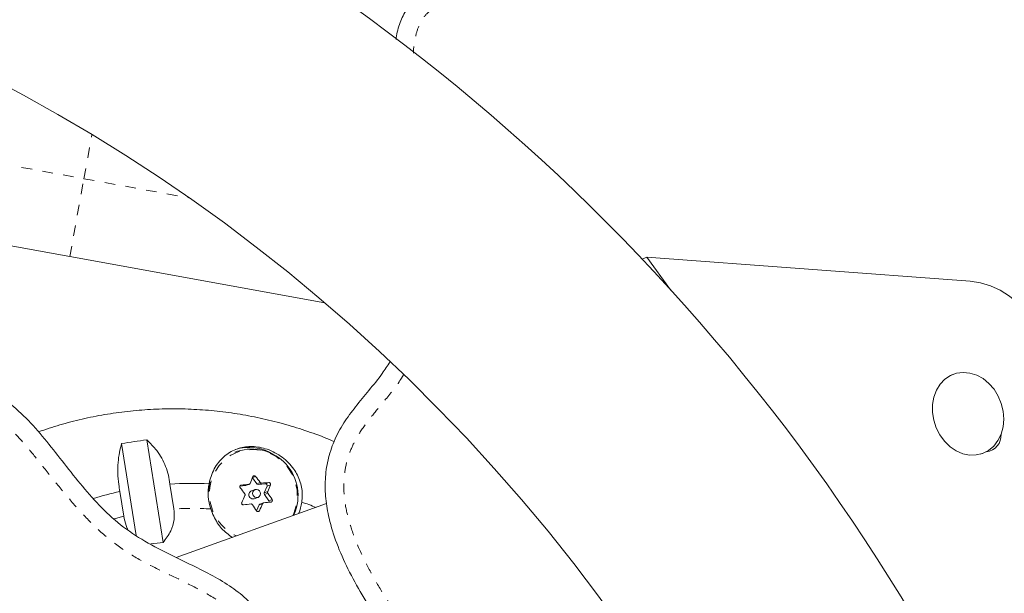
# Model space of a CAD drawing. Extents: x -61 to 415, y -9 to 511.
# Drawn here: x 219 to 229, y 311 to 317 of the extents above; entities that cross this region are included whole.
import ezdxf

# ---------------------------------------------------------------- set-up
doc = ezdxf.new("R2010")
doc.units = 0
doc.header["$LTSCALE"] = 0.125
doc.header["$MEASUREMENT"] = 0
doc.linetypes.add('PHANTOM', pattern=[0.5, 0.25, -0.05, 0.05, -0.05, 0.05, -0.05])
doc.layers.add('CONTOUR', color=7, linetype='CONTINUOUS')

msp = doc.modelspace()

# ---------------------------------------------------------------- linework, layer by layer
at = {"layer": 'CONTOUR', "linetype": 'PHANTOM', "lineweight": 0}
for p, q in [((208.26246, 317.54675), (220.06987, 315.40549)), ((220.06987, 315.40549), (220.14556, 315.82285)), ((219.93604, 314.66753), (220.06987, 315.40549)), ((220.06987, 315.40549), (221.0639, 315.22522)), ((221.69716, 312.5854), (221.66798, 312.57495)), ((221.5615, 312.50201), (221.55481, 312.49962)), ((221.59975, 312.49741), (221.63325, 312.50942)), ((221.70754, 312.5155), (221.74104, 312.52751)), ((221.75494, 312.521), (221.72144, 312.50899)), ((221.79098, 312.5156), (221.82227, 312.52682)), ((221.8379, 312.50481), (221.8066, 312.49359)), ((221.77874, 312.42829), (221.81224, 312.4403)), ((221.81397, 312.4248), (221.78047, 312.41279)), ((221.82214, 312.3541), (221.85343, 312.36532)), ((221.76348, 312.32602), (221.72998, 312.31401)), ((221.71283, 312.25254), (221.73341, 312.25992))]:
    msp.add_line(p, q, dxfattribs=at)
at = {"layer": 'CONTOUR', "linetype": 'Continuous', "lineweight": 15}
for p, q in [((208.12863, 316.80879), (219.93604, 314.66753)), ((219.93604, 314.66753), (222.35256, 314.22929)), ((225.36058, 314.64469), (225.40588, 314.66093)), ((225.40588, 314.66093), (225.63065, 314.35401)), ((228.47148, 314.43389), (225.40588, 314.66093)), ((228.31519, 313.55481), (228.2945, 313.54739)), ((220.66623, 312.93067), (220.82158, 311.9594)), ((220.56618, 312.02539), (220.42699, 312.89559)), ((221.5251, 312.82268), (221.50166, 312.81428)), ((228.56445, 312.79432), (228.58514, 312.80173)), ((221.66704, 312.57253), (221.70754, 312.5155)), ((220.92241, 312.2764), (220.88472, 312.51204)), ((221.54885, 312.49257), (221.59975, 312.49741)), ((221.60329, 312.4982), (221.63684, 312.51023)), ((221.69299, 312.4596), (221.65777, 312.44698)), ((221.72144, 312.50899), (221.79098, 312.5156)), ((221.8066, 312.49359), (221.77874, 312.42829)), ((220.41103, 312.44257), (220.44872, 312.20693)), ((221.68413, 312.37343), (221.71935, 312.38606)), ((221.78047, 312.41279), (221.82214, 312.3541)), ((222.37035, 312.32673), (220.94534, 311.81591)), ((221.72998, 312.31401), (221.70643, 312.25883)), ((221.77216, 312.33423), (221.73861, 312.32221)), ((222.05534, 312.21381), (222.06197, 312.22858)), ((222.06422, 312.2335), (222.05681, 312.21434))]:
    msp.add_line(p, q, dxfattribs=at)
at = {"layer": 'CONTOUR', "linetype": 'Continuous', "lineweight": 15, "flags": 128}
for points in [[(229.25242, 313.53523), (229.23883, 313.64647), (229.21314, 313.75654), (229.17577, 313.8636), (229.12736, 313.96585), (229.06872, 314.06157), (229.00084, 314.14915), (228.92485, 314.22713), (228.84202, 314.29419), (228.75376, 314.34921), (228.66155, 314.39127), (228.56692, 314.41965), (228.47148, 314.43389)], [(228.73345, 312.92494), (228.69337, 312.87276), (228.6445, 312.83161), (228.5886, 312.803), (228.52771, 312.78795), (228.46401, 312.78701), (228.39981, 312.8002), (228.33743, 312.82707), (228.27912, 312.86662), (228.227, 312.91744), (228.18294, 312.97769), (228.14854, 313.04518), (228.12505, 313.11749), (228.1133, 313.19199), (228.11373, 313.266), (228.12632, 313.33684), (228.15061, 313.40194), (228.18573, 313.45896), (228.23041, 313.50584), (228.28303, 313.54088), (228.34169, 313.56281), (228.40427, 313.57084), (228.46851, 313.56469), (228.53209, 313.54457), (228.5927, 313.51121), (228.64817, 313.46581), (228.69648, 313.41003), (228.73588, 313.34586), (228.76496, 313.27565), (228.78266, 313.20191), (228.78835, 313.12731), (228.78181, 313.05456), (228.76329, 312.98628), (228.73345, 312.92494)], [(221.26237, 312.53097), (221.25257, 312.48122), (221.24841, 312.42163)], [(221.60329, 312.4982), (221.6017, 312.49773), (221.59975, 312.49741)], [(221.67141, 312.4391), (221.66829, 312.42434), (221.67093, 312.40934), (221.67893, 312.3964), (221.69108, 312.38748), (221.70553, 312.38394), (221.72008, 312.38633), (221.7325, 312.39427), (221.74092, 312.40655), (221.74405, 312.42132), (221.74141, 312.43632), (221.7334, 312.44926), (221.72125, 312.45818), (221.7068, 312.46171), (221.69226, 312.45933), (221.67983, 312.45139), (221.67141, 312.4391)]]:
    msp.add_lwpolyline(points, dxfattribs=at)
at = {"layer": 'CONTOUR', "linetype": 'PHANTOM', "lineweight": 0, "flags": 128}
for points in [[(222.04898, 312.21153), (222.05874, 312.23275), (222.08225, 312.30515), (222.0927, 312.38098), (222.08975, 312.45781), (222.07351, 312.53316), (222.04449, 312.60463), (222.00362, 312.6699), (221.95222, 312.72688), (221.89194, 312.77374), (221.82472, 312.80897), (221.75272, 312.83144), (221.67825, 312.84044), (221.6037, 312.83566), (221.53148, 312.81726), (221.4639, 312.78584), (221.40313, 312.74241), (221.35114, 312.68835), (221.30958, 312.62541), (221.2798, 312.55561), (221.26275, 312.4812), (221.25898, 312.40456), (221.26862, 312.32816), (221.29134, 312.25446), (221.32643, 312.18582), (221.37275, 312.12445), (221.42881, 312.07232), (221.49282, 312.0311), (221.51521, 312.02019)], [(220.35578, 312.18357), (220.36934, 312.18719), (220.44872, 312.20693)]]:
    msp.add_lwpolyline(points, dxfattribs=at)
at = {"layer": 'CONTOUR', "linetype": 'Continuous', "lineweight": 15}
for centre, radius, start, end in [((211.43939, 301.44012), 19.1875, 160.085758, 119.660863), ((211.43939, 301.44012), 16.8125, 154.193641, 122.642814), ((221.05437, 309.45076), 3.50149, 96.364399, 100.321766), ((228.60961, 312.97194), 0.15338, 275.410067, 4.581864), ((221.63631, 312.42002), 0.43916, 59.017298, 107.103073), ((221.66096, 312.40583), 0.43844, 336.154309, 108.052574), ((218.20959, 313.92218), 3.71154, 337.776653, 338.848439), ((219.17298, 310.62673), 3.19497, 36.507491, 37.810337), ((221.09558, 309.41312), 3.10609, 87.047761, 93.892638), ((221.71945, 312.42817), 0.47196, 169.387606, 198.706583), ((219.02688, 310.51885), 3.19497, 36.507491, 37.810337), ((222.88813, 300.00158), 12.57063, 95.729183, 96.057933), ((221.72012, 312.52427), 0.01534, 214.883765, 274.93397), ((222.67961, 302.22206), 10.34036, 94.755987, 95.13046), ((221.79209, 312.49984), 0.0158, 336.698252, 94.057438), ((218.37641, 313.84407), 3.71154, 337.776653, 338.848439), ((221.09195, 309.44492), 3.07401, 102.797697, 107.631887), ((217.71634, 314.12966), 4.24668, 335.046161, 336.025887), ((221.67203, 312.41068), 0.03916, 156.205675, 288.001208), ((221.67031, 312.41217), 0.03699, 109.821225, 157.252028), ((221.7935, 312.42209), 0.01601, 157.207742, 215.503086), ((219.30834, 310.71942), 3.03092, 32.890477, 34.239928), ((222.90884, 299.81559), 12.57063, 95.729183, 96.057933), ((219.16224, 310.61154), 3.03092, 32.890477, 34.239928), ((221.74364, 312.30827), 0.01482, 109.855341, 157.217912), ((217.88316, 314.05154), 4.24668, 335.046161, 336.025887), ((222.70033, 302.03607), 10.34036, 94.755987, 95.13046), ((221.80909, 312.3448), 0.01602, 339.718268, 35.488022), ((221.67993, 312.40683), 0.45971, 337.592179, 351.868504), ((221.07644, 309.31503), 3.20655, 68.136832, 70.723298), ((221.07617, 309.38977), 2.58221, 95.65824, 98.288196)]:
    msp.add_arc(centre, radius, start, end, dxfattribs=at)
at = {"layer": 'CONTOUR', "linetype": 'PHANTOM', "lineweight": 0}
msp.add_arc((221.10068, 309.39923), 2.88268, 86.584432, 93.54541, dxfattribs=at)
at = {"layer": 'CONTOUR', "linetype": 'Continuous', "lineweight": 15}
for points, knots in [([(229.92066, 315.59425), (229.88382, 315.68242), (229.80323, 315.87535), (229.65074, 316.16123), (229.48329, 316.46096), (229.31854, 316.76473), (229.17049, 317.07895), (229.06826, 317.36736), (229.00804, 317.62205), (228.95431, 317.82965), (228.87635, 318.02496), (228.75145, 318.19165), (228.58915, 318.32557), (228.39764, 318.42949), (228.18366, 318.50512), (227.93833, 318.55711), (227.66727, 318.57998), (227.37947, 318.56884), (227.10066, 318.52422), (226.83974, 318.44506), (226.57645, 318.32555), (226.31124, 318.167), (226.03833, 317.97842), (225.7874, 317.80541), (225.54782, 317.66057), (225.31585, 317.54722), (225.06344, 317.46115), (224.79188, 317.40915), (224.51173, 317.37783), (224.23195, 317.35709), (223.96237, 317.33705), (223.71082, 317.30814), (223.50089, 317.26393), (223.3359, 317.20081), (223.21373, 317.1212), (223.12264, 317.01357), (223.06332, 316.88393), (223.03504, 316.78469), (223.0296, 316.72932), (223.02906, 316.72383)], [0, 0, 0, 0, 0.030974, 0.0677796, 0.1049687, 0.1423568, 0.1798276, 0.2175309, 0.2413138, 0.2646687, 0.2870873, 0.3090208, 0.3314294, 0.3548281, 0.379333, 0.4047866, 0.4359687, 0.4673035, 0.497982, 0.5272916, 0.5554527, 0.5915449, 0.6273351, 0.66304, 0.6903784, 0.7180589, 0.7466146, 0.7765815, 0.8075319, 0.8380105, 0.8675639, 0.8951983, 0.9200968, 0.9369212, 0.9522296, 0.9668763, 0.9819587, 0.9982121, 1, 1, 1, 1]), ([(229.92066, 315.59425), (229.88382, 315.68242), (229.80323, 315.87535), (229.65074, 316.16123), (229.48329, 316.46096), (229.31854, 316.76473), (229.17049, 317.07895), (229.06826, 317.36736), (229.00804, 317.62205), (228.95431, 317.82965), (228.87635, 318.02496), (228.75145, 318.19165), (228.58915, 318.32557), (228.39764, 318.42949), (228.18366, 318.50512), (227.93833, 318.55711), (227.66727, 318.57998), (227.37947, 318.56884), (227.10066, 318.52422), (226.83974, 318.44506), (226.57645, 318.32555), (226.31124, 318.167), (226.03833, 317.97842), (225.7874, 317.80541), (225.54782, 317.66057), (225.31585, 317.54722), (225.06344, 317.46115), (224.79188, 317.40915), (224.51173, 317.37783), (224.23195, 317.35709), (223.96237, 317.33705), (223.71082, 317.30814), (223.50089, 317.26393), (223.3359, 317.20081), (223.21373, 317.1212), (223.12264, 317.01357), (223.06332, 316.88393), (223.03504, 316.78469), (223.0296, 316.72932), (223.02906, 316.72383)], [0, 0, 0, 0, 0.030974, 0.0677796, 0.1049687, 0.1423568, 0.1798276, 0.2175309, 0.2413138, 0.2646687, 0.2870873, 0.3090208, 0.3314294, 0.3548281, 0.379333, 0.4047866, 0.4359687, 0.4673035, 0.497982, 0.5272916, 0.5554527, 0.5915449, 0.6273351, 0.66304, 0.6903784, 0.7180589, 0.7466146, 0.7765815, 0.8075319, 0.8380105, 0.8675639, 0.8951983, 0.9200968, 0.9369212, 0.9522296, 0.9668763, 0.9819587, 0.9982121, 1, 1, 1, 1]), ([(218.87848, 296.11912), (218.96509, 296.17058), (219.14643, 296.27833), (219.40291, 296.46624), (219.64315, 296.67929), (219.85118, 296.91463), (220.02284, 297.17484), (220.15425, 297.46065), (220.25567, 297.78332), (220.32631, 298.14311), (220.36786, 298.53804), (220.38433, 298.94976), (220.38244, 299.37442), (220.36881, 299.80811), (220.35004, 300.24686), (220.33202, 300.70405), (220.32256, 301.17492), (220.33184, 301.65442), (220.37078, 302.12099), (220.44493, 302.57338), (220.55406, 303.01427), (220.69912, 303.44783), (220.88683, 303.89362), (221.12225, 304.35358), (221.40126, 304.82762), (221.69747, 305.30445), (221.99204, 305.78211), (222.23168, 306.19975), (222.41152, 306.555), (222.53851, 306.84362), (222.64104, 307.13022), (222.71448, 307.41453), (222.75404, 307.69633), (222.75461, 307.97526), (222.713, 308.23889), (222.63088, 308.48556), (222.51582, 308.71478), (222.38337, 308.94424), (222.2493, 309.18048), (222.1292, 309.42958), (222.04432, 309.69774), (221.99755, 309.97852), (221.97101, 310.24411), (221.94965, 310.48879), (221.92485, 310.70763), (221.88724, 310.91574), (221.82846, 311.1091), (221.73955, 311.28416), (221.61009, 311.43183), (221.44881, 311.55299), (221.26608, 311.65837), (221.06936, 311.75579), (220.84994, 311.86113), (220.61709, 311.98278), (220.38699, 312.14179), (220.18847, 312.334), (220.01096, 312.54249), (219.84443, 312.7572), (219.67854, 312.96733), (219.50323, 313.16259), (219.30189, 313.33555), (219.06564, 313.47066), (218.80253, 313.57388), (218.52347, 313.65164), (218.23404, 313.71311), (217.93976, 313.76708), (217.64606, 313.82196), (217.32266, 313.89546), (216.9739, 313.99599), (216.60315, 314.13214), (216.24556, 314.29571), (215.90029, 314.48858), (215.56653, 314.71272), (215.24327, 314.96981), (214.9315, 315.26124), (214.71521, 315.49184), (214.59708, 315.61942), (214.57891, 315.63904)], [0, 0, 0, 0, 0.0120559, 0.0252445, 0.0379983, 0.0504327, 0.0627405, 0.0751808, 0.087967, 0.1031509, 0.1189971, 0.1354671, 0.1524588, 0.1698294, 0.1874136, 0.2050363, 0.2246074, 0.2437923, 0.2624299, 0.2806099, 0.2986183, 0.3167493, 0.3352897, 0.3564771, 0.3785587, 0.4011264, 0.4236848, 0.4457454, 0.458749, 0.4713389, 0.4834734, 0.4951529, 0.5064353, 0.5174535, 0.5284273, 0.5382361, 0.5484524, 0.5590759, 0.5699608, 0.5809725, 0.5921194, 0.6034991, 0.6149868, 0.6240747, 0.6329043, 0.641349, 0.6493589, 0.6570276, 0.6646644, 0.6726414, 0.6810753, 0.6898898, 0.6989175, 0.7102202, 0.7213137, 0.7322632, 0.7431965, 0.7540783, 0.764794, 0.7752451, 0.7854548, 0.7964235, 0.8076504, 0.819217, 0.8310672, 0.8430644, 0.8550377, 0.8668355, 0.8827584, 0.8984568, 0.9140789, 0.9297871, 0.9457543, 0.9621598, 0.9791828, 0.9967989, 1, 1, 1, 1]), ([(218.87848, 296.11912), (218.96509, 296.17058), (219.14643, 296.27833), (219.40291, 296.46624), (219.64315, 296.67929), (219.85118, 296.91463), (220.02284, 297.17484), (220.15425, 297.46065), (220.25567, 297.78332), (220.32631, 298.14311), (220.36786, 298.53804), (220.38433, 298.94976), (220.38244, 299.37442), (220.36881, 299.80811), (220.35004, 300.24686), (220.33202, 300.70405), (220.32256, 301.17492), (220.33184, 301.65442), (220.37078, 302.12099), (220.44493, 302.57338), (220.55406, 303.01427), (220.69912, 303.44783), (220.88683, 303.89362), (221.12225, 304.35358), (221.40126, 304.82762), (221.69747, 305.30445), (221.99204, 305.78211), (222.23168, 306.19975), (222.41152, 306.555), (222.53851, 306.84362), (222.64104, 307.13022), (222.71448, 307.41453), (222.75404, 307.69633), (222.75461, 307.97526), (222.713, 308.23889), (222.63088, 308.48556), (222.51582, 308.71478), (222.38337, 308.94424), (222.2493, 309.18048), (222.1292, 309.42958), (222.04432, 309.69774), (221.99755, 309.97852), (221.97101, 310.24411), (221.94965, 310.48879), (221.92485, 310.70763), (221.88724, 310.91574), (221.82846, 311.1091), (221.73955, 311.28416), (221.61009, 311.43183), (221.44881, 311.55299), (221.26608, 311.65837), (221.06936, 311.75579), (220.84994, 311.86113), (220.61709, 311.98278), (220.38699, 312.14179), (220.18847, 312.334), (220.01096, 312.54249), (219.84443, 312.7572), (219.67854, 312.96733), (219.50323, 313.16259), (219.30189, 313.33555), (219.06564, 313.47066), (218.80253, 313.57388), (218.52347, 313.65164), (218.23404, 313.71311), (217.93976, 313.76708), (217.64606, 313.82196), (217.32266, 313.89546), (216.9739, 313.99599), (216.60315, 314.13214), (216.24556, 314.29571), (215.90029, 314.48858), (215.56653, 314.71272), (215.24327, 314.96981), (214.9315, 315.26124), (214.71521, 315.49184), (214.59708, 315.61942), (214.57891, 315.63904)], [0, 0, 0, 0, 0.0120559, 0.0252445, 0.0379983, 0.0504327, 0.0627405, 0.0751808, 0.087967, 0.1031509, 0.1189971, 0.1354671, 0.1524588, 0.1698294, 0.1874136, 0.2050363, 0.2246074, 0.2437923, 0.2624299, 0.2806099, 0.2986183, 0.3167493, 0.3352897, 0.3564771, 0.3785587, 0.4011264, 0.4236848, 0.4457454, 0.458749, 0.4713389, 0.4834734, 0.4951529, 0.5064353, 0.5174535, 0.5284273, 0.5382361, 0.5484524, 0.5590759, 0.5699608, 0.5809725, 0.5921194, 0.6034991, 0.6149868, 0.6240747, 0.6329043, 0.641349, 0.6493589, 0.6570276, 0.6646644, 0.6726414, 0.6810753, 0.6898898, 0.6989175, 0.7102202, 0.7213137, 0.7322632, 0.7431965, 0.7540783, 0.764794, 0.7752451, 0.7854548, 0.7964235, 0.8076504, 0.819217, 0.8310672, 0.8430644, 0.8550377, 0.8668355, 0.8827584, 0.8984568, 0.9140789, 0.9297871, 0.9457543, 0.9621598, 0.9791828, 0.9967989, 1, 1, 1, 1]), ([(222.97175, 313.67128), (222.94778, 313.63416), (222.8866, 313.53942), (222.77169, 313.40142), (222.64567, 313.24898), (222.52851, 313.09207), (222.43802, 312.92236), (222.37896, 312.74137), (222.35328, 312.55775), (222.35812, 312.372), (222.39329, 312.16753), (222.46393, 311.94405), (222.57192, 311.70247), (222.70749, 311.4568), (222.8816, 311.18153), (223.09424, 310.87718), (223.34071, 310.54274), (223.5955, 310.19977), (223.84833, 309.84794), (224.08889, 309.48688), (224.30686, 309.11616), (224.47886, 308.7615), (224.60411, 308.42601), (224.6851, 308.11243), (224.73205, 307.79648), (224.76203, 307.48534), (224.78892, 307.18505), (224.8271, 306.90169), (224.88953, 306.64934), (224.98727, 306.43167), (225.12966, 306.25498), (225.31555, 306.11338), (225.53258, 305.9938), (225.80117, 305.87425), (226.117, 305.74914), (226.46733, 305.59724), (226.79957, 305.43661), (227.11227, 305.28353), (227.40246, 305.14813), (227.65298, 305.03868), (227.81056, 304.98759), (227.87055, 304.96815)], [0, 0, 0, 0, 0.0116712, 0.0297941, 0.0473873, 0.0639891, 0.0814711, 0.097971, 0.1140625, 0.130243, 0.1468957, 0.1687531, 0.1920141, 0.2167434, 0.2428689, 0.2780847, 0.3148673, 0.3526949, 0.3910346, 0.4293902, 0.4673492, 0.5046416, 0.5334361, 0.5618813, 0.5900797, 0.617782, 0.6445137, 0.6697818, 0.6933072, 0.7130069, 0.7323605, 0.7526059, 0.7743866, 0.7977515, 0.8302796, 0.8641927, 0.8986603, 0.927828, 0.9562256, 0.9833368, 1, 1, 1, 1]), ([(222.97175, 313.67128), (222.94778, 313.63416), (222.8866, 313.53942), (222.77169, 313.40142), (222.64567, 313.24898), (222.52851, 313.09207), (222.43802, 312.92236), (222.37896, 312.74137), (222.35328, 312.55775), (222.35812, 312.372), (222.39329, 312.16753), (222.46393, 311.94405), (222.57192, 311.70247), (222.70749, 311.4568), (222.8816, 311.18153), (223.09424, 310.87718), (223.34071, 310.54274), (223.5955, 310.19977), (223.84833, 309.84794), (224.08889, 309.48688), (224.30686, 309.11616), (224.47886, 308.7615), (224.60411, 308.42601), (224.6851, 308.11243), (224.73205, 307.79648), (224.76203, 307.48534), (224.78892, 307.18505), (224.8271, 306.90169), (224.88953, 306.64934), (224.98727, 306.43167), (225.12966, 306.25498), (225.31555, 306.11338), (225.53258, 305.9938), (225.80117, 305.87425), (226.117, 305.74914), (226.46733, 305.59724), (226.79957, 305.43661), (227.11227, 305.28353), (227.40246, 305.14813), (227.65298, 305.03868), (227.81056, 304.98759), (227.87055, 304.96815)], [0, 0, 0, 0, 0.0116712, 0.0297941, 0.0473873, 0.0639891, 0.0814711, 0.097971, 0.1140625, 0.130243, 0.1468957, 0.1687531, 0.1920141, 0.2167434, 0.2428689, 0.2780847, 0.3148673, 0.3526949, 0.3910346, 0.4293902, 0.4673492, 0.5046416, 0.5334361, 0.5618813, 0.5900797, 0.617782, 0.6445137, 0.6697818, 0.6933072, 0.7130069, 0.7323605, 0.7526059, 0.7743866, 0.7977515, 0.8302796, 0.8641927, 0.8986603, 0.927828, 0.9562256, 0.9833368, 1, 1, 1, 1]), ([(222.44127, 312.91526), (222.4356, 312.91782), (222.36254, 312.95079), (222.21778, 313.00343), (222.00749, 313.072), (221.79359, 313.12738), (221.57739, 313.17093), (221.35937, 313.20213), (221.14026, 313.22099), (220.92072, 313.22743), (220.70141, 313.22144), (220.48302, 313.20304), (220.26619, 313.17237), (220.05168, 313.12921), (219.84171, 313.07535), (219.70544, 313.02969), (219.63826, 313.00718)], [0, 0, 0, 0, 0.0064562, 0.0832264, 0.1599635, 0.236667, 0.313337, 0.3899742, 0.4665796, 0.5431549, 0.6197019, 0.6962234, 0.7727223, 0.8492018, 0.9256658, 1, 1, 1, 1]), ([(220.88472, 312.51204), (220.88089, 312.54018), (220.87313, 312.59723), (220.84627, 312.67965), (220.80877, 312.75802), (220.75166, 312.84629), (220.69892, 312.89838), (220.66623, 312.93067)], [0, 0, 0, 0, 0.170769, 0.3461792, 0.5234122, 0.7046135, 1, 1, 1, 1]), ([(220.42699, 312.89559), (220.41963, 312.86815), (220.40475, 312.81262), (220.39266, 312.71824), (220.38989, 312.61616), (220.3967, 312.52276), (220.4071, 312.46457), (220.41103, 312.44257)], [0, 0, 0, 0, 0.2130464, 0.4310807, 0.6444378, 0.8655841, 1, 1, 1, 1]), ([(222.13502, 312.3418), (222.13724, 312.36207), (222.14425, 312.42598), (222.1255, 312.53658), (222.06156, 312.66334), (221.97234, 312.75427), (221.88201, 312.81152), (221.80915, 312.84329), (221.73579, 312.86228), (221.6445, 312.87175), (221.53444, 312.85705), (221.43738, 312.80857), (221.36875, 312.74737), (221.3231, 312.68923), (221.28727, 312.62215), (221.26605, 312.56266), (221.25797, 312.52602), (221.25556, 312.51508)], [0, 0, 0, 0, 0.0425585, 0.1341803, 0.2316344, 0.3401471, 0.3968294, 0.4534701, 0.5049654, 0.556463, 0.6517583, 0.7538543, 0.8101455, 0.8664093, 0.9215058, 0.9765638, 1, 1, 1, 1]), ([(221.67108, 312.58292), (221.67184, 312.58441), (221.67336, 312.58739), (221.67743, 312.59046), (221.68227, 312.592), (221.68743, 312.59181), (221.69231, 312.58995), (221.69547, 312.58747), (221.69686, 312.58577), (221.69716, 312.5854)], [0, 0, 0, 0, 0.1617768, 0.3236459, 0.4832849, 0.6408025, 0.7980428, 0.9569156, 1, 1, 1, 1]), ([(221.55105, 312.47753), (221.5501, 312.47902), (221.54821, 312.48202), (221.54747, 312.48734), (221.54845, 312.49247), (221.55113, 312.49694), (221.55514, 312.50024), (221.55886, 312.50166), (221.56104, 312.50195), (221.5615, 312.50201)], [0, 0, 0, 0, 0.1617768, 0.3236459, 0.4832849, 0.6408025, 0.7980428, 0.9569156, 1, 1, 1, 1]), ([(221.63325, 312.50942), (221.63493, 312.50976), (221.6383, 312.51043), (221.64248, 312.51348), (221.64458, 312.51644), (221.64533, 312.5182), (221.64542, 312.51841)], [0, 0, 0, 0, 0.3188073, 0.6376692, 0.9555284, 1, 1, 1, 1]), ([(221.74104, 312.52751), (221.7422, 312.5262), (221.74453, 312.52359), (221.74926, 312.52134), (221.75285, 312.52084), (221.75471, 312.52098), (221.75494, 312.521)], [0, 0, 0, 0, 0.3188073, 0.6376692, 0.9555284, 1, 1, 1, 1]), ([(221.82227, 312.52682), (221.82391, 312.52679), (221.82718, 312.52672), (221.83187, 312.52443), (221.83566, 312.52081), (221.83818, 312.51616), (221.83918, 312.51104), (221.83874, 312.50719), (221.83805, 312.50523), (221.8379, 312.50481)], [0, 0, 0, 0, 0.1617768, 0.3236459, 0.4832849, 0.6408025, 0.7980428, 0.9569156, 1, 1, 1, 1]), ([(221.59666, 312.40413), (221.59721, 312.40578), (221.59831, 312.40909), (221.59775, 312.41438), (221.59622, 312.41783), (221.59507, 312.41943), (221.59493, 312.41963)], [0, 0, 0, 0, 0.3188073, 0.6376692, 0.9555284, 1, 1, 1, 1]), ([(221.81224, 312.4403), (221.81175, 312.43867), (221.81076, 312.4354), (221.81132, 312.4301), (221.81276, 312.42663), (221.81384, 312.425), (221.81397, 312.4248)], [0, 0, 0, 0, 0.31880728, 0.63766921, 0.95552838, 1, 1, 1, 1]), ([(221.85343, 312.36532), (221.85424, 312.36377), (221.85586, 312.36067), (221.85634, 312.35526), (221.85525, 312.35009), (221.85264, 312.34565), (221.84886, 312.34242), (221.84541, 312.3411), (221.84341, 312.34088), (221.84299, 312.34083)], [0, 0, 0, 0, 0.1617768, 0.3236459, 0.4832849, 0.6408025, 0.7980428, 0.9569156, 1, 1, 1, 1]), ([(220.82158, 311.9594), (220.84773, 311.99402), (220.89517, 312.05683), (220.93002, 312.17074), (220.92485, 312.24251), (220.92241, 312.2764)], [0, 0, 0, 0, 0.3932943, 0.7135351, 1, 1, 1, 1]), ([(221.27242, 312.2768), (221.28138, 312.25326), (221.30737, 312.18506), (221.37058, 312.08487), (221.44132, 312.03264), (221.47682, 312.00643)], [0, 0, 0, 0, 0.2079404, 0.6025705, 1, 1, 1, 1]), ([(221.58222, 312.31602), (221.58044, 312.31601), (221.57688, 312.31598), (221.57194, 312.31817), (221.56804, 312.32175), (221.56558, 312.32643), (221.56482, 312.33163), (221.56553, 312.33558), (221.5664, 312.3376), (221.56659, 312.33803)], [0, 0, 0, 0, 0.1617768, 0.3236459, 0.4832849, 0.6408025, 0.7980428, 0.9569156, 1, 1, 1, 1]), ([(221.66786, 312.31692), (221.66676, 312.31825), (221.66454, 312.3209), (221.65981, 312.32315), (221.65613, 312.32361), (221.6542, 312.32345), (221.65396, 312.32343)], [0, 0, 0, 0, 0.31880728, 0.63766921, 0.95552838, 1, 1, 1, 1]), ([(221.77565, 312.33501), (221.77403, 312.33469), (221.77077, 312.33406), (221.76659, 312.33101), (221.7644, 312.32801), (221.76358, 312.32623), (221.76348, 312.32602)], [0, 0, 0, 0, 0.3188073, 0.6376692, 0.9555284, 1, 1, 1, 1]), ([(220.44872, 312.20693), (220.45422, 312.17705), (220.46244, 312.13237), (220.47969, 312.09459), (220.4854, 312.08208)], [0, 0, 0, 0, 0.6689426, 1, 1, 1, 1]), ([(221.73341, 312.25992), (221.73251, 312.25838), (221.73071, 312.2553), (221.72637, 312.25213), (221.72143, 312.25056), (221.71634, 312.25078), (221.71168, 312.25272), (221.7088, 312.2553), (221.70759, 312.25706), (221.70733, 312.25744)], [0, 0, 0, 0, 0.1617768, 0.3236459, 0.4832849, 0.6408025, 0.7980428, 0.9569156, 1, 1, 1, 1])]:
    msp.add_open_spline(points, degree=3, knots=knots, dxfattribs=at)
at = {"layer": 'CONTOUR', "linetype": 'PHANTOM', "lineweight": 0}
for points, knots in [([(229.83394, 315.29791), (229.81656, 315.3553), (229.78179, 315.47009), (229.68978, 315.69683), (229.55378, 315.97514), (229.3731, 316.30317), (229.19226, 316.63085), (229.02783, 316.96599), (228.91447, 317.26177), (228.85336, 317.51348), (228.80684, 317.70973), (228.75034, 317.87402), (228.67698, 317.99823), (228.59552, 318.09137), (228.49218, 318.17373), (228.35674, 318.25161), (228.19645, 318.31556), (228.00208, 318.3654), (227.79078, 318.39499), (227.56519, 318.40146), (227.31886, 318.38302), (227.10159, 318.34094), (226.91788, 318.2813), (226.79742, 318.23158), (226.71137, 318.19015), (226.66345, 318.1653), (226.64318, 318.15449), (226.63448, 318.14979), (226.63071, 318.14774), (226.62908, 318.14685), (226.61455, 318.13889), (226.57475, 318.13833), (226.52618, 318.17454), (226.4831, 318.22729), (226.44623, 318.28965), (226.43227, 318.35952), (226.4089, 318.40556), (226.46983, 318.46796), (226.45186, 318.44971), (226.43138, 318.44201), (226.4051, 318.42817), (226.38868, 318.41285), (226.37875, 318.41172), (226.37261, 318.40384), (226.35153, 318.39682), (226.3261, 318.3814), (226.30971, 318.36649), (226.30002, 318.3646), (226.29368, 318.35701), (226.27323, 318.34896), (226.24803, 318.33289), (226.23164, 318.31833), (226.22223, 318.31567), (226.21563, 318.30846), (226.19585, 318.29943), (226.17086, 318.28283), (226.15435, 318.26876), (226.14528, 318.26536), (226.13838, 318.25861), (226.11935, 318.24867), (226.09458, 318.23174), (226.07787, 318.2183), (226.06921, 318.21419), (226.06195, 318.20794), (226.04356, 318.19711), (226.01892, 318.1799), (226.00179, 318.16721), (225.99353, 318.16235), (225.9929, 318.1619), (225.98513, 318.15638), (225.96758, 318.14452), (225.94301, 318.12742), (225.92553, 318.11548), (225.91775, 318.11005), (225.90968, 318.10504), (225.89252, 318.09261), (225.86801, 318.07544), (225.84991, 318.06439), (225.84253, 318.05832), (225.83302, 318.05375), (225.81458, 318.03891), (225.78733, 318.02006), (225.76626, 318.00915), (225.75871, 318.00159), (225.74862, 317.99807), (225.73059, 317.98224), (225.70319, 317.96386), (225.68106, 317.95433), (225.67407, 317.94605), (225.66403, 317.94365), (225.64709, 317.9278), (225.62043, 317.91161), (225.59926, 317.90236), (225.592, 317.89445), (225.58485, 317.89137), (225.57374, 317.88333), (225.56162, 317.87668), (225.55441, 317.87204), (225.54894, 317.86893), (225.54326, 317.86555), (225.53739, 317.86205), (225.53375, 317.85996), (225.53022, 317.85786), (225.51226, 317.84782), (225.59398, 317.87365), (225.62361, 317.82678), (225.67411, 317.77889), (225.70998, 317.71551), (225.72524, 317.6472), (225.75026, 317.5979), (225.68671, 317.53956), (225.70432, 317.55016), (225.70779, 317.55214), (225.71083, 317.55393), (225.72751, 317.56345), (225.64572, 317.53718), (225.61655, 317.58417), (225.56508, 317.63136), (225.53092, 317.69595), (225.5086, 317.7594), (225.50263, 317.82227), (225.52505, 317.85175), (225.54814, 317.87097), (225.49589, 317.83893), (225.46819, 317.82664), (225.44326, 317.80915), (225.38726, 317.7842), (225.40107, 317.7869), (225.41104, 317.79692), (225.35812, 317.7659), (225.32869, 317.75687), (225.30293, 317.73995), (225.24494, 317.71981), (225.25922, 317.72064), (225.2695, 317.73054), (225.21504, 317.70307), (225.18477, 317.69701), (225.15796, 317.68163), (225.09872, 317.66698), (225.11308, 317.666), (225.1241, 317.6754), (225.06754, 317.6522), (225.03449, 317.64893), (225.01331, 317.63609), (224.93945, 317.62604), (224.96254, 317.62432), (224.94713, 317.62797), (224.92552, 317.61509), (224.88882, 317.60791), (224.86006, 317.60957), (224.85037, 317.60134), (224.84147, 317.60173), (224.82719, 317.5972), (224.81279, 317.59545), (224.78827, 317.5908), (224.87083, 317.58658), (224.87674, 317.52966), (224.90024, 317.46623), (224.90102, 317.39217), (224.89127, 317.32389), (224.8692, 317.26246), (224.74428, 317.1982), (224.52633, 317.21441), (224.23676, 317.18152), (223.94423, 317.16278), (223.70643, 317.12792), (223.52402, 317.08459), (223.40181, 317.03645), (223.29889, 316.95894), (223.23935, 316.85267), (223.2087, 316.74032), (223.19386, 316.65506), (223.19399, 316.60701), (223.19401, 316.597)], [0, 0, 0, 0, 0.0167068, 0.0334195, 0.0681423, 0.10299, 0.1378135, 0.1724603, 0.2070141, 0.2258109, 0.2446092, 0.2632793, 0.2739443, 0.2846142, 0.2975913, 0.3105915, 0.3280433, 0.3455171, 0.3664172, 0.3873882, 0.408306, 0.4351827, 0.4488271, 0.4620946, 0.4714765, 0.4754411, 0.4771432, 0.4778793, 0.4781987, 0.4783375, 0.4783979, 0.4828157, 0.4882247, 0.4947823, 0.5017741, 0.5083278, 0.5137298, 0.5181426, 0.5182136, 0.5207354, 0.524075, 0.5265968, 0.5266676, 0.5267379, 0.5292615, 0.5326036, 0.5351272, 0.5351973, 0.5352671, 0.5377947, 0.5411421, 0.5436698, 0.5437394, 0.5438086, 0.5463371, 0.5496857, 0.5522142, 0.5522833, 0.5523519, 0.5548735, 0.5582129, 0.5607346, 0.5608031, 0.5608714, 0.5633932, 0.5667329, 0.5692548, 0.569323, 0.5694033, 0.5694711, 0.5719812, 0.5753053, 0.5778154, 0.5778832, 0.5779511, 0.5804612, 0.5837853, 0.5862953, 0.5863633, 0.5864389, 0.5892233, 0.5929108, 0.5956952, 0.595771, 0.5958473, 0.5986322, 0.6023203, 0.6051051, 0.6051817, 0.6052551, 0.6079038, 0.6114115, 0.6140602, 0.6141338, 0.6143899, 0.616182, 0.617974, 0.6182301, 0.6185708, 0.6197293, 0.6200701, 0.6204798, 0.6208894, 0.6212529, 0.6256523, 0.6310363, 0.6375811, 0.6445745, 0.6511437, 0.6565709, 0.6610012, 0.661369, 0.6617369, 0.6621427, 0.6623662, 0.6667689, 0.6721561, 0.678701, 0.6856922, 0.692258, 0.697682, 0.702111, 0.7023845, 0.7053358, 0.7098963, 0.7144568, 0.7174081, 0.7176823, 0.7179603, 0.7209232, 0.7255013, 0.7300795, 0.7330424, 0.7333211, 0.7336013, 0.7365541, 0.7411163, 0.7456785, 0.7486314, 0.7489121, 0.7491958, 0.7521711, 0.7567678, 0.7613645, 0.7643396, 0.7646224, 0.7647161, 0.7678208, 0.7719322, 0.7750369, 0.7751296, 0.775409, 0.7773636, 0.7793182, 0.7795975, 0.7838416, 0.789011, 0.7954686, 0.8025188, 0.8092732, 0.8149705, 0.8195909, 0.8467805, 0.8740176, 0.9012202, 0.9283629, 0.9409218, 0.9534201, 0.9647718, 0.976046, 0.9866113, 0.9972127, 1, 1, 1, 1]), ([(218.73233, 296.24297), (218.77459, 296.26521), (218.91299, 296.33804), (219.13365, 296.48603), (219.39153, 296.68531), (219.59123, 296.88282), (219.73782, 297.06554), (219.8524, 297.23964), (219.95438, 297.44412), (220.03932, 297.67708), (220.11127, 297.95155), (220.16391, 298.26672), (220.19794, 298.6554), (220.2097, 299.0807), (220.20204, 299.54119), (220.18279, 300.0186), (220.16288, 300.51401), (220.15205, 301.02771), (220.15932, 301.54163), (220.19362, 302.053), (220.26378, 302.55906), (220.37828, 303.05259), (220.54244, 303.52798), (220.74392, 303.98558), (220.9744, 304.43078), (221.2246, 304.86664), (221.48536, 305.29623), (221.73503, 305.70173), (221.96602, 306.08774), (222.16984, 306.45955), (222.33545, 306.81168), (222.46051, 307.14271), (222.53262, 307.41134), (222.56874, 307.64526), (222.57938, 307.84052), (222.56725, 308.04734), (222.52228, 308.26176), (222.43107, 308.49974), (222.29757, 308.74464), (222.14507, 309.00594), (222.00506, 309.26873), (221.9057, 309.54441), (221.84286, 309.82484), (221.80748, 310.08627), (221.7878, 310.3254), (221.76977, 310.54073), (221.74105, 310.75459), (221.69819, 310.9393), (221.64095, 311.09204), (221.57174, 311.21052), (221.47731, 311.30948), (221.33946, 311.4131), (221.15838, 311.51856), (220.93734, 311.62665), (220.7151, 311.7324), (220.49434, 311.85057), (220.2883, 312.00082), (220.10002, 312.17949), (219.92648, 312.37405), (219.76197, 312.57689), (219.611, 312.76868), (219.46542, 312.9426), (219.31801, 313.09189), (219.15248, 313.21976), (218.96884, 313.31774), (218.77622, 313.39418), (218.52429, 313.4697), (218.21348, 313.54011), (217.84575, 313.60913), (217.47821, 313.67914), (217.08442, 313.77495), (216.67044, 313.91511), (216.2404, 314.10113), (215.82876, 314.32479), (215.45898, 314.56976), (215.13583, 314.83583), (214.85293, 315.11075), (214.58003, 315.39643), (214.40191, 315.59273), (214.30826, 315.68742), (214.30741, 315.68827)], [0, 0, 0, 0, 0.0057235, 0.0187456, 0.031784, 0.044764, 0.0523025, 0.059839, 0.0697112, 0.0796232, 0.0895192, 0.1036933, 0.1178772, 0.1362707, 0.1546793, 0.1730885, 0.1935572, 0.214127, 0.2346869, 0.2551632, 0.2755399, 0.2958795, 0.3158028, 0.335749, 0.3557794, 0.3758823, 0.3959962, 0.4160315, 0.4329793, 0.4499277, 0.4668508, 0.4795895, 0.4923147, 0.5001155, 0.5079315, 0.5157169, 0.5248939, 0.5340763, 0.5461716, 0.5582842, 0.5703751, 0.5818064, 0.5932954, 0.6047727, 0.6134093, 0.6220629, 0.6306789, 0.6392641, 0.644734, 0.6501855, 0.6555883, 0.6610116, 0.67082, 0.6806583, 0.6905096, 0.7003361, 0.710633, 0.7209716, 0.7314013, 0.7418725, 0.7522813, 0.7606669, 0.7690557, 0.7773902, 0.7856373, 0.7939235, 0.8022021, 0.8171461, 0.832108, 0.8470651, 0.8620028, 0.880662, 0.8993939, 0.9181164, 0.9367629, 0.9524851, 0.9682306, 0.9840324, 0.9998554, 1, 1, 1, 1]), ([(223.09936, 313.54858), (223.09098, 313.53446), (223.03918, 313.44715), (222.93399, 313.31991), (222.79929, 313.15847), (222.69399, 313.02048), (222.6162, 312.88233), (222.56336, 312.74433), (222.53459, 312.59499), (222.53057, 312.42875), (222.55565, 312.25387), (222.61107, 312.05932), (222.69363, 311.85712), (222.80107, 311.64909), (222.96083, 311.38212), (223.1779, 311.06027), (223.45348, 310.68568), (223.72939, 310.31662), (223.99604, 309.94578), (224.24726, 309.56949), (224.47423, 309.17868), (224.6501, 308.8161), (224.76529, 308.48153), (224.8323, 308.18343), (224.87997, 307.8807), (224.91681, 307.57536), (224.95301, 307.26995), (224.99099, 307.00174), (225.03875, 306.7727), (225.09832, 306.60752), (225.17668, 306.47698), (225.28178, 306.35888), (225.43297, 306.24735), (225.62352, 306.14554), (225.95182, 306.00342), (226.41133, 305.80969), (226.90574, 305.58297), (227.30709, 305.3855), (227.58355, 305.25591), (227.76084, 305.19376), (227.8276, 305.17035)], [0, 0, 0, 0, 0.0045259, 0.0279668, 0.0452724, 0.0625503, 0.0756955, 0.0888292, 0.1031019, 0.117386, 0.1344651, 0.151574, 0.1730251, 0.194538, 0.216042, 0.2587347, 0.3014634, 0.3441952, 0.385727, 0.42733, 0.4688251, 0.5102094, 0.538158, 0.5661372, 0.5942938, 0.6225898, 0.6508915, 0.6790558, 0.6972145, 0.7153077, 0.7271345, 0.7389567, 0.7586447, 0.7785248, 0.7984106, 0.8572005, 0.915976, 0.9482471, 0.9805125, 1, 1, 1, 1])]:
    msp.add_open_spline(points, degree=3, knots=knots, dxfattribs=at)

doc.saveas('drawing.dxf')
